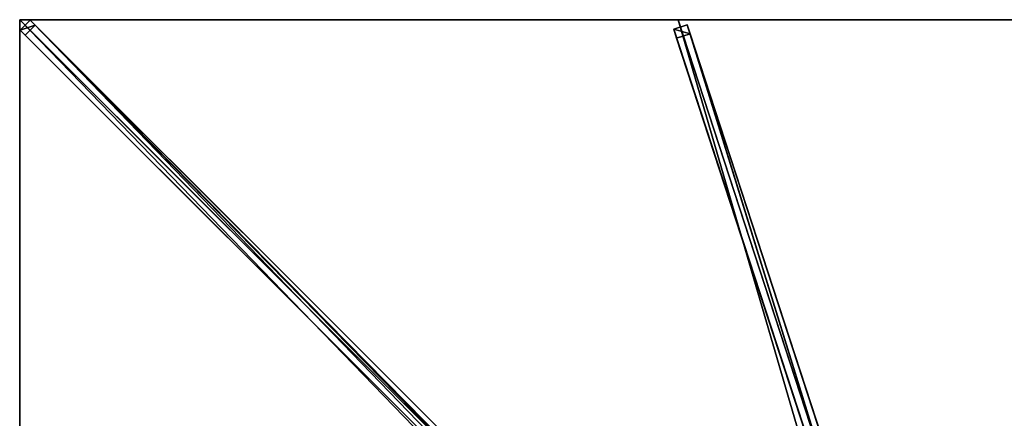
# Model space of a CAD drawing. Units: centimetres. Extents: x -175 to 175, y -175 to 175.
# Drawn here: x -175 to -1, y 104 to 175 of the extents above; entities that cross this region are included whole.
import ezdxf

# ---------------------------------------------------------------- set-up
doc = ezdxf.new("R2010")
doc.units = ezdxf.units.CM
doc.layers.get('0').update_dxf_attribs({"color": 144})

# ---------------------------------------------------------------- blocks, each defined once
blk = doc.blocks.new('Streben. May Parasols_ www.may-online.com')
for p, q in [((-151.05, 151.05, 250.82), (-175, 175, 242)), ((-140.79, 140.79, 254.61), (-175, 175, 242)), ((-173.16, 174.92, 241.94), (-174.92, 173.16, 241.94)), ((-172.26, 174.03, 237.1), (-173.16, 174.92, 241.94)), ((-10.3, 12.07, 301.94), (-173.16, 174.92, 241.94)), ((-6.81, 17.09, 300.18), (-58.33, 175, 242)), ((-174.92, 173.16, 241.94), (-174.03, 172.26, 237.1)), ((-12.07, 10.3, 301.94), (-174.92, 173.16, 241.94)), ((-174.03, 172.26, 237.1), (-172.26, 174.03, 237.1)), ((-74.69, 76.46, 273.05), (-172.26, 174.03, 237.1)), ((-56.72, 174.1, 242.05), (-59.1, 173.32, 242.05)), ((-59.1, 173.32, 242.05), (-58.59, 171.75, 237.33)), ((-7.58, 15.41, 300.23), (-59.1, 173.32, 242.05)), ((-56.21, 172.52, 237.33), (-56.72, 174.1, 242.05)), ((-5.2, 16.18, 300.23), (-56.72, 174.1, 242.05)), ((-76.46, 74.69, 273.05), (-174.03, 172.26, 237.1)), ((-58.59, 171.75, 237.33), (-56.21, 172.52, 237.33)), ((-7.07, 13.84, 295.52), (-58.59, 171.75, 237.33)), ((-33.18, 101.93, 263.34), (-56.21, 172.52, 237.33)), ((-140.79, 140.79, 254.61), (-151.05, 151.05, 250.82)), ((-12.14, 12.14, 302), (-140.79, 140.79, 254.61))]:
    blk.add_line(p, q)
mesh = blk.add_polyface()
corners = [(-174.92, 173.16, 241.94), (-172.26, 174.03, 237.1), (-174.03, 172.26, 237.1), (-173.16, 174.92, 241.94)]
mesh.append_faces([[corners[k] for k in face] for face in [(0, 1, 2), (1, 0, 3)]], dxfattribs={"vtx0": -1})
mesh = blk.add_polyface()
corners = [(-12.07, 10.3, 301.94), (-173.16, 174.92, 241.94), (-174.92, 173.16, 241.94), (-10.3, 12.07, 301.94)]
mesh.append_faces([[corners[k] for k in face] for face in [(0, 1, 2), (1, 0, 3)]], dxfattribs={"vtx0": -1})
mesh = blk.add_polyface()
corners = [(-173.16, 174.92, 241.94), (-74.69, 76.46, 273.05), (-172.26, 174.03, 237.1), (-10.3, 12.07, 301.94), (-9.41, 11.18, 297.11)]
mesh.append_faces([[corners[k] for k in face] for face in [(0, 1, 2), (1, 3, 4)]], dxfattribs={"vtx0": -1})
mesh.append_faces([[corners[k] for k in face] for face in [(1, 0, 3)]], dxfattribs={"vtx0": -1, "vtx2": -1})
mesh = blk.add_polyface()
corners = [(-12.07, 10.3, 301.94), (-76.46, 74.69, 273.05), (-11.18, 9.41, 297.11), (-174.92, 173.16, 241.94), (-174.03, 172.26, 237.1)]
mesh.append_faces([[corners[k] for k in face] for face in [(0, 1, 2), (1, 3, 4)]], dxfattribs={"vtx0": -1})
mesh.append_faces([[corners[k] for k in face] for face in [(1, 0, 3)]], dxfattribs={"vtx0": -1, "vtx2": -1})
mesh = blk.add_polyface()
corners = [(-172.26, 174.03, 237.1), (-76.46, 74.69, 273.05), (-174.03, 172.26, 237.1), (-75.57, 75.57, 273.05), (-74.69, 76.46, 273.05)]
mesh.append_faces([[corners[k] for k in face] for face in [(0, 1, 2), (3, 0, 4)]], dxfattribs={"vtx0": -1})
mesh.append_faces([[corners[k] for k in face] for face in [(1, 0, 3)]], dxfattribs={"vtx0": -1, "vtx1": -1})
mesh = blk.add_polyface()
corners = [(-59.1, 173.32, 242.05), (-56.21, 172.52, 237.33), (-58.59, 171.75, 237.33), (-56.72, 174.1, 242.05)]
mesh.append_faces([[corners[k] for k in face] for face in [(0, 1, 2), (1, 0, 3)]], dxfattribs={"vtx0": -1})
mesh = blk.add_polyface()
corners = [(-7.58, 15.41, 300.23), (-56.72, 174.1, 242.05), (-59.1, 173.32, 242.05), (-5.2, 16.18, 300.23)]
mesh.append_faces([[corners[k] for k in face] for face in [(0, 1, 2), (1, 0, 3)]], dxfattribs={"vtx0": -1})
mesh = blk.add_polyface()
corners = [(-7.58, 15.41, 300.23), (-58.59, 171.75, 237.33), (-7.07, 13.84, 295.52), (-59.1, 173.32, 242.05)]
mesh.append_faces([[corners[k] for k in face] for face in [(0, 1, 2), (1, 0, 3)]], dxfattribs={"vtx0": -1})
mesh = blk.add_polyface()
corners = [(-33.18, 101.92, 263.35), (-5.2, 16.18, 300.23), (-4.69, 14.61, 295.52), (-56.72, 174.1, 242.05), (-33.18, 101.93, 263.34), (-56.21, 172.52, 237.33)]
mesh.append_faces([[corners[k] for k in face] for face in [(0, 1, 2), (3, 4, 5)]], dxfattribs={"vtx0": -1})
mesh.append_faces([[corners[k] for k in face] for face in [(1, 0, 3)]], dxfattribs={"vtx0": -1, "vtx1": -1})
mesh.append_faces([[corners[k] for k in face] for face in [(3, 0, 4)]], dxfattribs={"vtx0": -1, "vtx2": -1})
mesh = blk.add_polyface()
corners = [(-56.21, 172.52, 237.33), (-7.07, 13.84, 295.52), (-58.59, 171.75, 237.33), (-33.18, 101.93, 263.34), (-33.18, 101.92, 263.35), (-4.69, 14.61, 295.52)]
mesh.append_faces([[corners[k] for k in face] for face in [(0, 1, 2), (1, 4, 5)]], dxfattribs={"vtx0": -1})
mesh.append_faces([[corners[k] for k in face] for face in [(1, 0, 3), (1, 3, 4)]], dxfattribs={"vtx0": -1, "vtx2": -1})
blk = doc.blocks.new('Membrane. May Parasols_ www.may-online.com')
for p, q in [((-175, 175, 242), (-10.25, 10.25, 302.7)), ((-175, 58.33, 242), (-175, 175, 242)), ((-175, 175, 242), (-58.33, 175, 242)), ((-175, 175, 241.99), (-174.99, 175, 241.99)), ((-175, 175, 242), (-175, 175, 241.99)), ((-175, 175, 241.99), (-175, 174.99, 241.99)), ((-175, 175, 241.99), (-175, 175, 241.99)), ((-175, 175, 242), (-175, 175, 241.99)), ((-175, 174.99, 241.99), (-175, 175, 241.99)), ((-175, 175, 241.99), (-174.99, 175, 241.99)), ((-175, 175, 241.99), (-175, 175, 241.99)), ((-175, 58.33, 241.99), (-175, 174.99, 241.99)), ((-175, 174.99, 241.99), (-10.25, 10.25, 302.69)), ((-174.99, 175, 241.99), (-10.25, 10.25, 302.69)), ((-174.99, 175, 241.99), (-58.33, 175, 241.99)), ((-58.33, 175, 242), (-4.59, 10.25, 302.7)), ((-58.33, 175, 242), (58.33, 175, 242)), ((-58.33, 175, 241.99), (-4.59, 10.25, 302.69)), ((-58.33, 175, 241.99), (58.33, 175, 241.99)), ((-58.33, 175, 242), (-58.33, 175, 241.99))]:
    blk.add_line(p, q)
mesh = blk.add_polyface()
corners = [(-10.25, 4.59, 302.7), (-175, 175, 242), (-175, 58.33, 242), (-10.25, 10.25, 302.7)]
mesh.append_faces([[corners[k] for k in face] for face in [(0, 1, 2), (1, 0, 3)]], dxfattribs={"vtx0": -1})
mesh = blk.add_polyface()
corners = [(-10.25, 10.25, 302.7), (-58.33, 175, 242), (-175, 175, 242), (-4.59, 10.25, 302.7)]
mesh.append_faces([[corners[k] for k in face] for face in [(0, 1, 2), (1, 0, 3)]], dxfattribs={"vtx0": -1})
mesh = blk.add_polyface()
corners = [(-174.99, 175, 241.99), (-175, 175, 241.99), (-175, 175, 241.99), (-175, 58.33, 241.99), (-10.25, 4.59, 302.69), (-10.25, 10.25, 302.69), (-10.25, 10.25, 302.69), (-175, 174.99, 241.99)]
mesh.append_faces([[corners[k] for k in face] for face in [(0, 1, 2), (4, 5, 6)]], dxfattribs={"vtx0": -1})
mesh.append_faces([[corners[k] for k in face] for face in [(3, 0, 4)]], dxfattribs={"vtx0": -1, "vtx1": -1})
mesh.append_faces([[corners[k] for k in face] for face in [(1, 0, 3)]], dxfattribs={"vtx0": -1, "vtx1": -1, "vtx2": -1})
mesh.append_faces([[corners[k] for k in face] for face in [(4, 0, 5)]], dxfattribs={"vtx0": -1, "vtx2": -1})
mesh.append_faces([[corners[k] for k in face] for face in [(3, 7, 1)]], dxfattribs={"vtx2": -1})
mesh = blk.add_polyface()
corners = [(-175, 175, 242), (-174.99, 175, 241.99), (-175, 175, 241.99), (-10.25, 10.25, 302.69), (-10.25, 10.25, 302.7)]
mesh.append_faces([[corners[k] for k in face] for face in [(0, 1, 2), (3, 0, 4)]], dxfattribs={"vtx0": -1})
mesh.append_faces([[corners[k] for k in face] for face in [(1, 0, 3)]], dxfattribs={"vtx0": -1, "vtx1": -1})
mesh = blk.add_polyface()
corners = [(-175, 175, 242), (-175, 58.33, 241.99), (-175, 58.33, 242), (-175, 174.99, 241.99), (-175, 175, 241.99), (-175, 175, 241.99)]
mesh.append_faces([[corners[k] for k in face] for face in [(0, 1, 2), (4, 0, 5)]], dxfattribs={"vtx0": -1})
mesh.append_faces([[corners[k] for k in face] for face in [(1, 0, 3), (3, 0, 4)]], dxfattribs={"vtx0": -1, "vtx1": -1})
mesh = blk.add_polyface()
corners = [(-175, 175, 241.99), (-175, 174.99, 241.99), (-175, 175, 241.99), (-10.25, 10.25, 302.69), (-174.99, 175, 241.99), (-58.33, 175, 241.99), (-4.59, 10.25, 302.69), (-10.25, 10.25, 302.69)]
mesh.append_faces([[corners[k] for k in face] for face in [(0, 1, 2), (3, 6, 7)]], dxfattribs={"vtx0": -1})
mesh.append_faces([[corners[k] for k in face] for face in [(1, 0, 3)]], dxfattribs={"vtx0": -1, "vtx1": -1})
mesh.append_faces([[corners[k] for k in face] for face in [(3, 0, 4), (3, 4, 5), (3, 5, 6)]], dxfattribs={"vtx0": -1, "vtx2": -1})
mesh = blk.add_polyface()
corners = [(-10.25, 10.25, 302.7), (-175, 174.99, 241.99), (-10.25, 10.25, 302.69), (-175, 175, 242), (-175, 175, 241.99)]
mesh.append_faces([[corners[k] for k in face] for face in [(0, 1, 2), (1, 3, 4)]], dxfattribs={"vtx0": -1})
mesh.append_faces([[corners[k] for k in face] for face in [(1, 0, 3)]], dxfattribs={"vtx0": -1, "vtx2": -1})
mesh = blk.add_polyface()
corners = [(-175, 175, 242), (-175, 175, 241.99), (-175, 175, 241.99), (-174.99, 175, 241.99), (-58.33, 175, 242), (-58.33, 175, 241.99)]
mesh.append_faces([[corners[k] for k in face] for face in [(0, 1, 2), (3, 4, 5)]], dxfattribs={"vtx0": -1})
mesh.append_faces([[corners[k] for k in face] for face in [(1, 0, 3), (4, 3, 0)]], dxfattribs={"vtx0": -1, "vtx1": -1})
mesh = blk.add_polyface()
corners = [(-4.59, 10.25, 302.7), (58.33, 175, 242), (-58.33, 175, 242), (4.59, 10.25, 302.7)]
mesh.append_faces([[corners[k] for k in face] for face in [(0, 1, 2), (1, 0, 3)]], dxfattribs={"vtx0": -1})
mesh = blk.add_polyface()
corners = [(-58.33, 175, 241.99), (-4.59, 10.25, 302.7), (-4.59, 10.25, 302.69), (-58.33, 175, 242)]
mesh.append_faces([[corners[k] for k in face] for face in [(0, 1, 2), (1, 0, 3)]], dxfattribs={"vtx0": -1})
mesh = blk.add_polyface()
corners = [(58.33, 175, 241.99), (-4.59, 10.25, 302.69), (-58.33, 175, 241.99), (4.59, 10.25, 302.69)]
mesh.append_faces([[corners[k] for k in face] for face in [(0, 1, 2), (1, 0, 3)]], dxfattribs={"vtx0": -1})
mesh = blk.add_polyface()
corners = [(-58.33, 175, 242), (58.33, 175, 241.99), (-58.33, 175, 241.99), (58.33, 175, 242)]
mesh.append_faces([[corners[k] for k in face] for face in [(0, 1, 2), (1, 0, 3)]], dxfattribs={"vtx0": -1})
blk = doc.blocks.new('Gruppe36#1')
for p, q in [((-175.01, 175, 242), (-175.01, 58.33, 242)), ((-175.01, 175, 242), (-175.01, 175, 232.6)), ((-175, 175, 242), (-175.01, 175, 242)), ((-175, 175, 232.6), (-175.01, 175, 232.6)), ((-175, 175, 242), (-175, 58.33, 242)), ((-175, 175, 242), (-175, 175, 232.6)), ((-175, 174.04, 232.41), (-175.01, 174.04, 232.41)), ((-175, 173.23, 231.87), (-175.01, 173.23, 231.87)), ((-175, 172.69, 231.06), (-175.01, 172.69, 231.06)), ((-175.01, 172.5, 230.1), (-175.01, 172.5, 219)), ((-175, 172.5, 219), (-175.01, 172.5, 219)), ((-175, 172.5, 230.1), (-175.01, 172.5, 230.1)), ((-175, 172.12, 217.09), (-175.01, 172.12, 217.09)), ((-175, 171.04, 215.46), (-175.01, 171.04, 215.46)), ((-175, 172.5, 230.1), (-175, 172.5, 219)), ((-175, 169.41, 214.38), (-175.01, 169.41, 214.38)), ((-175.01, 167.5, 214), (-175.01, 65.83, 214)), ((-175, 167.5, 214), (-175.01, 167.5, 214)), ((-175, 167.5, 214), (-175, 65.83, 214))]:
    blk.add_line(p, q)
at = {"extrusion": (1, 0, 0)}
for centre in [(175, 230.1, -175.01), (175, 230.1, -175)]:
    blk.add_arc(centre, 2.5, 90, 180, dxfattribs=at)
at = {"extrusion": (-1, 0, 0)}
for centre in [(-167.5, 219, 175.01), (-167.5, 219, 175)]:
    blk.add_arc(centre, 5, 180, 270, dxfattribs=at)
mesh = blk.add_polyface()
corners = [(-175.01, 175, 242), (-175.01, 58.33, 232.6), (-175.01, 58.33, 242), (-175.01, 59.29, 232.41), (-175.01, 60.1, 231.87), (-175.01, 60.64, 231.06), (-175.01, 60.83, 230.1), (-175.01, 60.83, 219), (-175.01, 61.21, 217.09), (-175.01, 62.3, 215.46), (-175.01, 63.92, 214.38), (-175.01, 65.83, 214), (-175.01, 167.5, 214), (-175.01, 172.69, 231.06), (-175.01, 172.5, 230.1), (-175.01, 169.41, 214.38), (-175.01, 171.04, 215.46), (-175.01, 172.12, 217.09), (-175.01, 173.23, 231.87), (-175.01, 174.04, 232.41), (-175.01, 175, 232.6), (-175.01, 172.5, 219)]
mesh.append_faces([[corners[k] for k in face] for face in [(0, 1, 2), (19, 0, 20)]], dxfattribs={"vtx0": -1})
mesh.append_faces([[corners[k] for k in face] for face in [(1, 0, 3), (3, 0, 4), (4, 0, 5), (5, 0, 6), (6, 0, 7), (7, 0, 8), (8, 0, 9), (9, 0, 10), (10, 0, 11), (11, 0, 12), (12, 14, 15), (15, 14, 16), (16, 14, 17), (13, 0, 18), (18, 0, 19)]], dxfattribs={"vtx0": -1, "vtx1": -1})
mesh.append_faces([[corners[k] for k in face] for face in [(12, 0, 13)]], dxfattribs={"vtx0": -1, "vtx1": -1, "vtx2": -1})
mesh.append_faces([[corners[k] for k in face] for face in [(12, 13, 14)]], dxfattribs={"vtx0": -1, "vtx2": -1})
mesh.append_faces([[corners[k] for k in face] for face in [(21, 17, 14)]], dxfattribs={"vtx1": -1})
mesh = blk.add_polyface()
corners = [(-175, 58.33, 242), (-175.01, 175, 242), (-175.01, 58.33, 242), (-175, 175, 242)]
mesh.append_faces([[corners[k] for k in face] for face in [(0, 1, 2), (1, 0, 3)]], dxfattribs={"vtx0": -1})
mesh = blk.add_polyface()
corners = [(-175, 175, 232.6), (-175.01, 174.04, 232.41), (-175.01, 175, 232.6), (-175, 174.04, 232.41)]
mesh.append_faces([[corners[k] for k in face] for face in [(0, 1, 2), (1, 0, 3)]], dxfattribs={"vtx0": -1})
mesh = blk.add_polyface()
corners = [(-175.01, 175, 242), (-175, 175, 232.6), (-175.01, 175, 232.6), (-175, 175, 242)]
mesh.append_faces([[corners[k] for k in face] for face in [(0, 1, 2), (1, 0, 3)]], dxfattribs={"vtx0": -1})
mesh = blk.add_polyface()
corners = [(-175, 61.21, 217.09), (-175, 60.83, 230.1), (-175, 60.83, 219), (-175, 59.29, 232.41), (-175, 58.33, 242), (-175, 58.33, 232.6), (-175, 175, 242), (-175, 60.1, 231.87), (-175, 60.64, 231.06), (-175, 62.3, 215.46), (-175, 63.92, 214.38), (-175, 65.83, 214), (-175, 167.5, 214), (-175, 172.69, 231.06), (-175, 172.5, 230.1), (-175, 169.41, 214.38), (-175, 171.04, 215.46), (-175, 172.12, 217.09), (-175, 172.5, 219), (-175, 173.23, 231.87), (-175, 174.04, 232.41), (-175, 175, 232.6)]
mesh.append_faces([[corners[k] for k in face] for face in [(0, 1, 2), (3, 4, 5), (14, 17, 18), (6, 20, 21)]], dxfattribs={"vtx0": -1})
mesh.append_faces([[corners[k] for k in face] for face in [(4, 3, 6), (13, 12, 14)]], dxfattribs={"vtx0": -1, "vtx1": -1})
mesh.append_faces([[corners[k] for k in face] for face in [(6, 1, 0), (6, 12, 13)]], dxfattribs={"vtx0": -1, "vtx1": -1, "vtx2": -1})
mesh.append_faces([[corners[k] for k in face] for face in [(6, 3, 7), (6, 7, 8), (6, 8, 1), (6, 0, 9), (6, 9, 10), (6, 10, 11), (6, 11, 12), (14, 12, 15), (14, 15, 16), (14, 16, 17), (6, 13, 19), (6, 19, 20)]], dxfattribs={"vtx0": -1, "vtx2": -1})
mesh = blk.add_polyface()
corners = [(-175, 174.04, 232.41), (-175.01, 173.23, 231.87), (-175.01, 174.04, 232.41), (-175, 173.23, 231.87)]
mesh.append_faces([[corners[k] for k in face] for face in [(0, 1, 2), (1, 0, 3)]], dxfattribs={"vtx0": -1})
mesh = blk.add_polyface()
corners = [(-175.01, 173.23, 231.87), (-175, 172.69, 231.06), (-175.01, 172.69, 231.06), (-175, 173.23, 231.87)]
mesh.append_faces([[corners[k] for k in face] for face in [(0, 1, 2), (1, 0, 3)]], dxfattribs={"vtx0": -1})
mesh = blk.add_polyface()
corners = [(-175.01, 172.69, 231.06), (-175, 172.5, 230.1), (-175.01, 172.5, 230.1), (-175, 172.69, 231.06)]
mesh.append_faces([[corners[k] for k in face] for face in [(0, 1, 2), (1, 0, 3)]], dxfattribs={"vtx0": -1})
mesh = blk.add_polyface()
corners = [(-175.01, 172.5, 219), (-175, 172.12, 217.09), (-175.01, 172.12, 217.09), (-175, 172.5, 219)]
mesh.append_faces([[corners[k] for k in face] for face in [(0, 1, 2), (1, 0, 3)]], dxfattribs={"vtx0": -1})
mesh = blk.add_polyface()
corners = [(-175.01, 172.5, 230.1), (-175, 172.5, 219), (-175.01, 172.5, 219), (-175, 172.5, 230.1)]
mesh.append_faces([[corners[k] for k in face] for face in [(0, 1, 2), (1, 0, 3)]], dxfattribs={"vtx0": -1})
mesh = blk.add_polyface()
corners = [(-175.01, 172.12, 217.09), (-175, 171.04, 215.46), (-175.01, 171.04, 215.46), (-175, 172.12, 217.09)]
mesh.append_faces([[corners[k] for k in face] for face in [(0, 1, 2), (1, 0, 3)]], dxfattribs={"vtx0": -1})
mesh = blk.add_polyface()
corners = [(-175, 171.04, 215.46), (-175.01, 169.41, 214.38), (-175.01, 171.04, 215.46), (-175, 169.41, 214.38)]
mesh.append_faces([[corners[k] for k in face] for face in [(0, 1, 2), (1, 0, 3)]], dxfattribs={"vtx0": -1})
mesh = blk.add_polyface()
corners = [(-175, 169.41, 214.38), (-175.01, 167.5, 214), (-175.01, 169.41, 214.38), (-175, 167.5, 214)]
mesh.append_faces([[corners[k] for k in face] for face in [(0, 1, 2), (1, 0, 3)]], dxfattribs={"vtx0": -1})
mesh = blk.add_polyface()
corners = [(-175, 167.5, 214), (-175.01, 65.83, 214), (-175.01, 167.5, 214), (-175, 65.83, 214)]
mesh.append_faces([[corners[k] for k in face] for face in [(0, 1, 2), (1, 0, 3)]], dxfattribs={"vtx0": -1})
blk = doc.blocks.new('Gruppe40#1')
for p, q in [((-58.33, 175.01, 242), (-175, 175.01, 242)), ((-175, 175.01, 242), (-175, 175.01, 232.6)), ((-175, 175, 242), (-175, 175.01, 242)), ((-175, 175, 232.6), (-175, 175.01, 232.6)), ((-58.33, 175, 242), (-175, 175, 242)), ((-175, 175, 242), (-175, 175, 232.6)), ((-174.04, 175, 232.41), (-174.04, 175.01, 232.41)), ((-173.23, 175, 231.87), (-173.23, 175.01, 231.87)), ((-172.69, 175, 231.06), (-172.69, 175.01, 231.06)), ((-172.5, 175.01, 230.1), (-172.5, 175.01, 219)), ((-172.5, 175, 230.1), (-172.5, 175.01, 230.1)), ((-172.5, 175, 219), (-172.5, 175.01, 219)), ((-172.5, 175, 230.1), (-172.5, 175, 219)), ((-172.12, 175, 217.09), (-172.12, 175.01, 217.09)), ((-171.04, 175, 215.46), (-171.04, 175.01, 215.46)), ((-169.41, 175, 214.38), (-169.41, 175.01, 214.38)), ((-65.83, 175.01, 214), (-167.5, 175.01, 214)), ((-167.5, 175, 214), (-167.5, 175.01, 214)), ((-65.83, 175, 214), (-167.5, 175, 214)), ((-65.83, 175, 214), (-65.83, 175.01, 214)), ((-63.92, 175, 214.38), (-63.92, 175.01, 214.38)), ((-62.3, 175, 215.46), (-62.3, 175.01, 215.46)), ((-61.21, 175, 217.09), (-61.21, 175.01, 217.09)), ((-60.83, 175.01, 230.1), (-60.83, 175.01, 219)), ((-60.83, 175, 219), (-60.83, 175.01, 219)), ((-60.83, 175, 230.1), (-60.83, 175.01, 230.1)), ((-60.83, 175, 230.1), (-60.83, 175, 219)), ((-60.64, 175, 231.06), (-60.64, 175.01, 231.06)), ((-60.1, 175, 231.87), (-60.1, 175.01, 231.87)), ((-59.29, 175, 232.41), (-59.29, 175.01, 232.41)), ((-58.33, 175.01, 242), (-58.33, 175.01, 232.6)), ((-58.33, 175, 242), (-58.33, 175.01, 242)), ((-58.33, 175, 232.6), (-58.33, 175.01, 232.6)), ((-58.33, 175, 242), (-58.33, 175, 232.6))]:
    blk.add_line(p, q)
at = {"extrusion": (0, 1, 0)}
for centre, radius, start, end in [((175, 230.1, 175.01), 2.5, 90, 180), ((175, 230.1, 175), 2.5, 90, 180), ((65.83, 219, 175.01), 5, 180, 270), ((65.83, 219, 175), 5, 180, 270)]:
    blk.add_arc(centre, radius, start, end, dxfattribs=at)
at = {"extrusion": (0, -1, 0)}
for centre, radius, start, end in [((-167.5, 219, -175.01), 5, 180, 270), ((-167.5, 219, -175), 5, 180, 270), ((-58.33, 230.1, -175.01), 2.5, 90, 180), ((-58.33, 230.1, -175), 2.5, 90, 180)]:
    blk.add_arc(centre, radius, start, end, dxfattribs=at)
mesh = blk.add_polyface()
corners = [(-169.41, 175.01, 214.38), (-65.83, 175.01, 214), (-167.5, 175.01, 214), (-63.92, 175.01, 214.38), (-171.04, 175.01, 215.46), (-62.3, 175.01, 215.46), (-172.12, 175.01, 217.09), (-61.21, 175.01, 217.09), (-172.5, 175.01, 219), (-60.83, 175.01, 219), (-172.5, 175.01, 230.1), (-60.83, 175.01, 230.1), (-172.69, 175.01, 231.06), (-60.64, 175.01, 231.06), (-173.23, 175.01, 231.87), (-60.1, 175.01, 231.87), (-174.04, 175.01, 232.41), (-59.29, 175.01, 232.41), (-175, 175.01, 232.6), (-58.33, 175.01, 232.6), (-175, 175.01, 242), (-58.33, 175.01, 242)]
mesh.append_faces([[corners[k] for k in face] for face in [(0, 1, 2), (19, 20, 21)]], dxfattribs={"vtx0": -1})
mesh.append_faces([[corners[k] for k in face] for face in [(1, 0, 3), (3, 4, 5), (5, 6, 7), (7, 8, 9), (9, 10, 11), (11, 12, 13), (13, 14, 15), (15, 16, 17), (17, 18, 19)]], dxfattribs={"vtx0": -1, "vtx1": -1})
mesh.append_faces([[corners[k] for k in face] for face in [(3, 0, 4), (5, 4, 6), (7, 6, 8), (9, 8, 10), (11, 10, 12), (13, 12, 14), (15, 14, 16), (17, 16, 18), (19, 18, 20)]], dxfattribs={"vtx0": -1, "vtx2": -1})
mesh = blk.add_polyface()
corners = [(-58.33, 175, 242), (-175, 175.01, 242), (-175, 175, 242), (-58.33, 175.01, 242)]
mesh.append_faces([[corners[k] for k in face] for face in [(0, 1, 2), (1, 0, 3)]], dxfattribs={"vtx0": -1})
mesh = blk.add_polyface()
corners = [(-175, 175.01, 242), (-175, 175, 232.6), (-175, 175, 242), (-175, 175.01, 232.6)]
mesh.append_faces([[corners[k] for k in face] for face in [(0, 1, 2), (1, 0, 3)]], dxfattribs={"vtx0": -1})
mesh = blk.add_polyface()
corners = [(-174.04, 175.01, 232.41), (-175, 175, 232.6), (-175, 175.01, 232.6), (-174.04, 175, 232.41)]
mesh.append_faces([[corners[k] for k in face] for face in [(0, 1, 2), (1, 0, 3)]], dxfattribs={"vtx0": -1})
mesh = blk.add_polyface()
corners = [(-63.92, 175, 214.38), (-167.5, 175, 214), (-65.83, 175, 214), (-169.41, 175, 214.38), (-62.3, 175, 215.46), (-171.04, 175, 215.46), (-61.21, 175, 217.09), (-172.12, 175, 217.09), (-60.83, 175, 219), (-172.5, 175, 219), (-60.83, 175, 230.1), (-172.5, 175, 230.1), (-60.64, 175, 231.06), (-172.69, 175, 231.06), (-60.1, 175, 231.87), (-173.23, 175, 231.87), (-59.29, 175, 232.41), (-174.04, 175, 232.41), (-58.33, 175, 232.6), (-175, 175, 232.6), (-58.33, 175, 242), (-175, 175, 242)]
mesh.append_faces([[corners[k] for k in face] for face in [(0, 1, 2), (19, 20, 21)]], dxfattribs={"vtx0": -1})
mesh.append_faces([[corners[k] for k in face] for face in [(1, 0, 3), (3, 4, 5), (5, 6, 7), (7, 8, 9), (9, 10, 11), (11, 12, 13), (13, 14, 15), (15, 16, 17), (17, 18, 19)]], dxfattribs={"vtx0": -1, "vtx1": -1})
mesh.append_faces([[corners[k] for k in face] for face in [(3, 0, 4), (5, 4, 6), (7, 6, 8), (9, 8, 10), (11, 10, 12), (13, 12, 14), (15, 14, 16), (17, 16, 18), (19, 18, 20)]], dxfattribs={"vtx0": -1, "vtx2": -1})
mesh = blk.add_polyface()
corners = [(-173.23, 175.01, 231.87), (-174.04, 175, 232.41), (-174.04, 175.01, 232.41), (-173.23, 175, 231.87)]
mesh.append_faces([[corners[k] for k in face] for face in [(0, 1, 2), (1, 0, 3)]], dxfattribs={"vtx0": -1})
mesh = blk.add_polyface()
corners = [(-173.23, 175.01, 231.87), (-172.69, 175, 231.06), (-173.23, 175, 231.87), (-172.69, 175.01, 231.06)]
mesh.append_faces([[corners[k] for k in face] for face in [(0, 1, 2), (1, 0, 3)]], dxfattribs={"vtx0": -1})
mesh = blk.add_polyface()
corners = [(-172.69, 175.01, 231.06), (-172.5, 175, 230.1), (-172.69, 175, 231.06), (-172.5, 175.01, 230.1)]
mesh.append_faces([[corners[k] for k in face] for face in [(0, 1, 2), (1, 0, 3)]], dxfattribs={"vtx0": -1})
mesh = blk.add_polyface()
corners = [(-172.5, 175.01, 230.1), (-172.5, 175, 219), (-172.5, 175, 230.1), (-172.5, 175.01, 219)]
mesh.append_faces([[corners[k] for k in face] for face in [(0, 1, 2), (1, 0, 3)]], dxfattribs={"vtx0": -1})
mesh = blk.add_polyface()
corners = [(-172.5, 175.01, 219), (-172.12, 175, 217.09), (-172.5, 175, 219), (-172.12, 175.01, 217.09)]
mesh.append_faces([[corners[k] for k in face] for face in [(0, 1, 2), (1, 0, 3)]], dxfattribs={"vtx0": -1})
mesh = blk.add_polyface()
corners = [(-172.12, 175.01, 217.09), (-171.04, 175, 215.46), (-172.12, 175, 217.09), (-171.04, 175.01, 215.46)]
mesh.append_faces([[corners[k] for k in face] for face in [(0, 1, 2), (1, 0, 3)]], dxfattribs={"vtx0": -1})
mesh = blk.add_polyface()
corners = [(-169.41, 175.01, 214.38), (-171.04, 175, 215.46), (-171.04, 175.01, 215.46), (-169.41, 175, 214.38)]
mesh.append_faces([[corners[k] for k in face] for face in [(0, 1, 2), (1, 0, 3)]], dxfattribs={"vtx0": -1})
mesh = blk.add_polyface()
corners = [(-167.5, 175.01, 214), (-169.41, 175, 214.38), (-169.41, 175.01, 214.38), (-167.5, 175, 214)]
mesh.append_faces([[corners[k] for k in face] for face in [(0, 1, 2), (1, 0, 3)]], dxfattribs={"vtx0": -1})
mesh = blk.add_polyface()
corners = [(-65.83, 175.01, 214), (-167.5, 175, 214), (-167.5, 175.01, 214), (-65.83, 175, 214)]
mesh.append_faces([[corners[k] for k in face] for face in [(0, 1, 2), (1, 0, 3)]], dxfattribs={"vtx0": -1})
mesh = blk.add_polyface()
corners = [(-63.92, 175.01, 214.38), (-65.83, 175, 214), (-65.83, 175.01, 214), (-63.92, 175, 214.38)]
mesh.append_faces([[corners[k] for k in face] for face in [(0, 1, 2), (1, 0, 3)]], dxfattribs={"vtx0": -1})
mesh = blk.add_polyface()
corners = [(-62.3, 175.01, 215.46), (-63.92, 175, 214.38), (-63.92, 175.01, 214.38), (-62.3, 175, 215.46)]
mesh.append_faces([[corners[k] for k in face] for face in [(0, 1, 2), (1, 0, 3)]], dxfattribs={"vtx0": -1})
mesh = blk.add_polyface()
corners = [(-62.3, 175.01, 215.46), (-61.21, 175, 217.09), (-62.3, 175, 215.46), (-61.21, 175.01, 217.09)]
mesh.append_faces([[corners[k] for k in face] for face in [(0, 1, 2), (1, 0, 3)]], dxfattribs={"vtx0": -1})
mesh = blk.add_polyface()
corners = [(-61.21, 175.01, 217.09), (-60.83, 175, 219), (-61.21, 175, 217.09), (-60.83, 175.01, 219)]
mesh.append_faces([[corners[k] for k in face] for face in [(0, 1, 2), (1, 0, 3)]], dxfattribs={"vtx0": -1})
mesh = blk.add_polyface()
corners = [(-60.83, 175.01, 219), (-60.83, 175, 230.1), (-60.83, 175, 219), (-60.83, 175.01, 230.1)]
mesh.append_faces([[corners[k] for k in face] for face in [(0, 1, 2), (1, 0, 3)]], dxfattribs={"vtx0": -1})
mesh = blk.add_polyface()
corners = [(-60.83, 175.01, 230.1), (-60.64, 175, 231.06), (-60.83, 175, 230.1), (-60.64, 175.01, 231.06)]
mesh.append_faces([[corners[k] for k in face] for face in [(0, 1, 2), (1, 0, 3)]], dxfattribs={"vtx0": -1})
mesh = blk.add_polyface()
corners = [(-60.64, 175.01, 231.06), (-60.1, 175, 231.87), (-60.64, 175, 231.06), (-60.1, 175.01, 231.87)]
mesh.append_faces([[corners[k] for k in face] for face in [(0, 1, 2), (1, 0, 3)]], dxfattribs={"vtx0": -1})
mesh = blk.add_polyface()
corners = [(-59.29, 175.01, 232.41), (-60.1, 175, 231.87), (-60.1, 175.01, 231.87), (-59.29, 175, 232.41)]
mesh.append_faces([[corners[k] for k in face] for face in [(0, 1, 2), (1, 0, 3)]], dxfattribs={"vtx0": -1})
mesh = blk.add_polyface()
corners = [(-58.33, 175.01, 232.6), (-59.29, 175, 232.41), (-59.29, 175.01, 232.41), (-58.33, 175, 232.6)]
mesh.append_faces([[corners[k] for k in face] for face in [(0, 1, 2), (1, 0, 3)]], dxfattribs={"vtx0": -1})
mesh = blk.add_polyface()
corners = [(-58.33, 175.01, 232.6), (-58.33, 175, 242), (-58.33, 175, 232.6), (-58.33, 175.01, 242)]
mesh.append_faces([[corners[k] for k in face] for face in [(0, 1, 2), (1, 0, 3)]], dxfattribs={"vtx0": -1})
blk = doc.blocks.new('Gruppe41#1')
for p, q in [((58.33, 175.01, 242), (-58.33, 175.01, 242)), ((-58.33, 175.01, 242), (-58.33, 175.01, 232.6)), ((-58.33, 175, 242), (-58.33, 175.01, 242)), ((-58.33, 175, 232.6), (-58.33, 175.01, 232.6)), ((58.33, 175, 242), (-58.33, 175, 242)), ((-58.33, 175, 242), (-58.33, 175, 232.6)), ((-57.38, 175, 232.41), (-57.38, 175.01, 232.41)), ((-56.57, 175, 231.87), (-56.57, 175.01, 231.87)), ((-56.02, 175, 231.06), (-56.02, 175.01, 231.06)), ((-55.83, 175.01, 230.1), (-55.83, 175.01, 219)), ((-55.83, 175, 230.1), (-55.83, 175.01, 230.1)), ((-55.83, 175, 219), (-55.83, 175.01, 219)), ((-55.83, 175, 230.1), (-55.83, 175, 219)), ((-55.45, 175, 217.09), (-55.45, 175.01, 217.09)), ((-54.37, 175, 215.46), (-54.37, 175.01, 215.46)), ((-52.75, 175, 214.38), (-52.75, 175.01, 214.38)), ((50.83, 175.01, 214), (-50.83, 175.01, 214)), ((-50.83, 175, 214), (-50.83, 175.01, 214)), ((50.83, 175, 214), (-50.83, 175, 214)), ((50.83, 175, 214), (50.83, 175.01, 214)), ((52.75, 175, 214.38), (52.75, 175.01, 214.38)), ((54.37, 175, 215.46), (54.37, 175.01, 215.46)), ((55.45, 175, 217.09), (55.45, 175.01, 217.09)), ((55.83, 175.01, 230.1), (55.83, 175.01, 219)), ((55.83, 175, 219), (55.83, 175.01, 219)), ((55.83, 175, 230.1), (55.83, 175.01, 230.1)), ((55.83, 175, 230.1), (55.83, 175, 219)), ((56.02, 175, 231.06), (56.02, 175.01, 231.06)), ((56.57, 175, 231.87), (56.57, 175.01, 231.87)), ((57.38, 175, 232.41), (57.38, 175.01, 232.41)), ((58.33, 175.01, 242), (58.33, 175.01, 232.6)), ((58.33, 175, 242), (58.33, 175.01, 242)), ((58.33, 175, 232.6), (58.33, 175.01, 232.6)), ((58.33, 175, 242), (58.33, 175, 232.6))]:
    blk.add_line(p, q)
at = {"extrusion": (0, 1, 0)}
for centre, radius, start, end in [((58.33, 230.1, 175.01), 2.5, 90, 180), ((58.33, 230.1, 175), 2.5, 90, 180), ((-50.83, 219, 175.01), 5, 180, 270), ((-50.83, 219, 175), 5, 180, 270)]:
    blk.add_arc(centre, radius, start, end, dxfattribs=at)
at = {"extrusion": (0, -1, 0)}
for centre, radius, start, end in [((-50.83, 219, -175.01), 5, 180, 270), ((-50.83, 219, -175), 5, 180, 270), ((58.33, 230.1, -175.01), 2.5, 90, 180), ((58.33, 230.1, -175), 2.5, 90, 180)]:
    blk.add_arc(centre, radius, start, end, dxfattribs=at)
mesh = blk.add_polyface()
corners = [(-52.75, 175.01, 214.38), (50.83, 175.01, 214), (-50.83, 175.01, 214), (52.75, 175.01, 214.38), (-54.37, 175.01, 215.46), (54.37, 175.01, 215.46), (-55.45, 175.01, 217.09), (55.45, 175.01, 217.09), (-55.83, 175.01, 219), (55.83, 175.01, 219), (-55.83, 175.01, 230.1), (55.83, 175.01, 230.1), (-56.02, 175.01, 231.06), (56.02, 175.01, 231.06), (-56.57, 175.01, 231.87), (56.57, 175.01, 231.87), (-57.38, 175.01, 232.41), (57.38, 175.01, 232.41), (-58.33, 175.01, 232.6), (58.33, 175.01, 232.6), (-58.33, 175.01, 242), (58.33, 175.01, 242)]
mesh.append_faces([[corners[k] for k in face] for face in [(0, 1, 2), (19, 20, 21)]], dxfattribs={"vtx0": -1})
mesh.append_faces([[corners[k] for k in face] for face in [(1, 0, 3), (3, 4, 5), (5, 6, 7), (7, 8, 9), (9, 10, 11), (11, 12, 13), (13, 14, 15), (15, 16, 17), (17, 18, 19)]], dxfattribs={"vtx0": -1, "vtx1": -1})
mesh.append_faces([[corners[k] for k in face] for face in [(3, 0, 4), (5, 4, 6), (7, 6, 8), (9, 8, 10), (11, 10, 12), (13, 12, 14), (15, 14, 16), (17, 16, 18), (19, 18, 20)]], dxfattribs={"vtx0": -1, "vtx2": -1})
mesh = blk.add_polyface()
corners = [(58.33, 175, 242), (-58.33, 175.01, 242), (-58.33, 175, 242), (58.33, 175.01, 242)]
mesh.append_faces([[corners[k] for k in face] for face in [(0, 1, 2), (1, 0, 3)]], dxfattribs={"vtx0": -1})
mesh = blk.add_polyface()
corners = [(-58.33, 175.01, 242), (-58.33, 175, 232.6), (-58.33, 175, 242), (-58.33, 175.01, 232.6)]
mesh.append_faces([[corners[k] for k in face] for face in [(0, 1, 2), (1, 0, 3)]], dxfattribs={"vtx0": -1})
mesh = blk.add_polyface()
corners = [(-57.38, 175.01, 232.41), (-58.33, 175, 232.6), (-58.33, 175.01, 232.6), (-57.38, 175, 232.41)]
mesh.append_faces([[corners[k] for k in face] for face in [(0, 1, 2), (1, 0, 3)]], dxfattribs={"vtx0": -1})
mesh = blk.add_polyface()
corners = [(52.75, 175, 214.38), (-50.83, 175, 214), (50.83, 175, 214), (-52.75, 175, 214.38), (54.37, 175, 215.46), (-54.37, 175, 215.46), (55.45, 175, 217.09), (-55.45, 175, 217.09), (55.83, 175, 219), (-55.83, 175, 219), (55.83, 175, 230.1), (-55.83, 175, 230.1), (56.02, 175, 231.06), (-56.02, 175, 231.06), (56.57, 175, 231.87), (-56.57, 175, 231.87), (57.38, 175, 232.41), (-57.38, 175, 232.41), (58.33, 175, 232.6), (-58.33, 175, 232.6), (58.33, 175, 242), (-58.33, 175, 242)]
mesh.append_faces([[corners[k] for k in face] for face in [(0, 1, 2), (19, 20, 21)]], dxfattribs={"vtx0": -1})
mesh.append_faces([[corners[k] for k in face] for face in [(1, 0, 3), (3, 4, 5), (5, 6, 7), (7, 8, 9), (9, 10, 11), (11, 12, 13), (13, 14, 15), (15, 16, 17), (17, 18, 19)]], dxfattribs={"vtx0": -1, "vtx1": -1})
mesh.append_faces([[corners[k] for k in face] for face in [(3, 0, 4), (5, 4, 6), (7, 6, 8), (9, 8, 10), (11, 10, 12), (13, 12, 14), (15, 14, 16), (17, 16, 18), (19, 18, 20)]], dxfattribs={"vtx0": -1, "vtx2": -1})
mesh = blk.add_polyface()
corners = [(-56.57, 175.01, 231.87), (-57.38, 175, 232.41), (-57.38, 175.01, 232.41), (-56.57, 175, 231.87)]
mesh.append_faces([[corners[k] for k in face] for face in [(0, 1, 2), (1, 0, 3)]], dxfattribs={"vtx0": -1})
mesh = blk.add_polyface()
corners = [(-56.57, 175.01, 231.87), (-56.02, 175, 231.06), (-56.57, 175, 231.87), (-56.02, 175.01, 231.06)]
mesh.append_faces([[corners[k] for k in face] for face in [(0, 1, 2), (1, 0, 3)]], dxfattribs={"vtx0": -1})
mesh = blk.add_polyface()
corners = [(-56.02, 175.01, 231.06), (-55.83, 175, 230.1), (-56.02, 175, 231.06), (-55.83, 175.01, 230.1)]
mesh.append_faces([[corners[k] for k in face] for face in [(0, 1, 2), (1, 0, 3)]], dxfattribs={"vtx0": -1})
mesh = blk.add_polyface()
corners = [(-55.83, 175.01, 230.1), (-55.83, 175, 219), (-55.83, 175, 230.1), (-55.83, 175.01, 219)]
mesh.append_faces([[corners[k] for k in face] for face in [(0, 1, 2), (1, 0, 3)]], dxfattribs={"vtx0": -1})
mesh = blk.add_polyface()
corners = [(-55.83, 175.01, 219), (-55.45, 175, 217.09), (-55.83, 175, 219), (-55.45, 175.01, 217.09)]
mesh.append_faces([[corners[k] for k in face] for face in [(0, 1, 2), (1, 0, 3)]], dxfattribs={"vtx0": -1})
mesh = blk.add_polyface()
corners = [(-55.45, 175.01, 217.09), (-54.37, 175, 215.46), (-55.45, 175, 217.09), (-54.37, 175.01, 215.46)]
mesh.append_faces([[corners[k] for k in face] for face in [(0, 1, 2), (1, 0, 3)]], dxfattribs={"vtx0": -1})
mesh = blk.add_polyface()
corners = [(-52.75, 175.01, 214.38), (-54.37, 175, 215.46), (-54.37, 175.01, 215.46), (-52.75, 175, 214.38)]
mesh.append_faces([[corners[k] for k in face] for face in [(0, 1, 2), (1, 0, 3)]], dxfattribs={"vtx0": -1})
mesh = blk.add_polyface()
corners = [(-50.83, 175.01, 214), (-52.75, 175, 214.38), (-52.75, 175.01, 214.38), (-50.83, 175, 214)]
mesh.append_faces([[corners[k] for k in face] for face in [(0, 1, 2), (1, 0, 3)]], dxfattribs={"vtx0": -1})
mesh = blk.add_polyface()
corners = [(50.83, 175.01, 214), (-50.83, 175, 214), (-50.83, 175.01, 214), (50.83, 175, 214)]
mesh.append_faces([[corners[k] for k in face] for face in [(0, 1, 2), (1, 0, 3)]], dxfattribs={"vtx0": -1})
mesh = blk.add_polyface()
corners = [(52.75, 175.01, 214.38), (50.83, 175, 214), (50.83, 175.01, 214), (52.75, 175, 214.38)]
mesh.append_faces([[corners[k] for k in face] for face in [(0, 1, 2), (1, 0, 3)]], dxfattribs={"vtx0": -1})
mesh = blk.add_polyface()
corners = [(54.37, 175.01, 215.46), (52.75, 175, 214.38), (52.75, 175.01, 214.38), (54.37, 175, 215.46)]
mesh.append_faces([[corners[k] for k in face] for face in [(0, 1, 2), (1, 0, 3)]], dxfattribs={"vtx0": -1})
mesh = blk.add_polyface()
corners = [(54.37, 175.01, 215.46), (55.45, 175, 217.09), (54.37, 175, 215.46), (55.45, 175.01, 217.09)]
mesh.append_faces([[corners[k] for k in face] for face in [(0, 1, 2), (1, 0, 3)]], dxfattribs={"vtx0": -1})
mesh = blk.add_polyface()
corners = [(55.45, 175.01, 217.09), (55.83, 175, 219), (55.45, 175, 217.09), (55.83, 175.01, 219)]
mesh.append_faces([[corners[k] for k in face] for face in [(0, 1, 2), (1, 0, 3)]], dxfattribs={"vtx0": -1})
mesh = blk.add_polyface()
corners = [(55.83, 175.01, 219), (55.83, 175, 230.1), (55.83, 175, 219), (55.83, 175.01, 230.1)]
mesh.append_faces([[corners[k] for k in face] for face in [(0, 1, 2), (1, 0, 3)]], dxfattribs={"vtx0": -1})
mesh = blk.add_polyface()
corners = [(55.83, 175.01, 230.1), (56.02, 175, 231.06), (55.83, 175, 230.1), (56.02, 175.01, 231.06)]
mesh.append_faces([[corners[k] for k in face] for face in [(0, 1, 2), (1, 0, 3)]], dxfattribs={"vtx0": -1})
mesh = blk.add_polyface()
corners = [(56.02, 175.01, 231.06), (56.57, 175, 231.87), (56.02, 175, 231.06), (56.57, 175.01, 231.87)]
mesh.append_faces([[corners[k] for k in face] for face in [(0, 1, 2), (1, 0, 3)]], dxfattribs={"vtx0": -1})
mesh = blk.add_polyface()
corners = [(57.38, 175.01, 232.41), (56.57, 175, 231.87), (56.57, 175.01, 231.87), (57.38, 175, 232.41)]
mesh.append_faces([[corners[k] for k in face] for face in [(0, 1, 2), (1, 0, 3)]], dxfattribs={"vtx0": -1})
mesh = blk.add_polyface()
corners = [(58.33, 175.01, 232.6), (57.38, 175, 232.41), (57.38, 175.01, 232.41), (58.33, 175, 232.6)]
mesh.append_faces([[corners[k] for k in face] for face in [(0, 1, 2), (1, 0, 3)]], dxfattribs={"vtx0": -1})
mesh = blk.add_polyface()
corners = [(58.33, 175.01, 232.6), (58.33, 175, 242), (58.33, 175, 232.6), (58.33, 175.01, 242)]
mesh.append_faces([[corners[k] for k in face] for face in [(0, 1, 2), (1, 0, 3)]], dxfattribs={"vtx0": -1})
blk = doc.blocks.new('Volant. May Parasols_ www.may-online.com')
for name in ['Gruppe36#1', 'Gruppe40#1', 'Gruppe41#1']:
    blk.add_blockref(name, (0, 0))
blk = doc.blocks.new('ALBATROS_quad_AG3535')
at = {"color": 7}
for name in ['Volant. May Parasols_ www.may-online.com', 'Streben. May Parasols_ www.may-online.com', 'Membrane. May Parasols_ www.may-online.com']:
    blk.add_blockref(name, (0, 0), dxfattribs=at)

msp = doc.modelspace()

# ---------------------------------------------------------------- block references
msp.add_blockref('ALBATROS_quad_AG3535', (0, 0))

doc.saveas('drawing.dxf')
